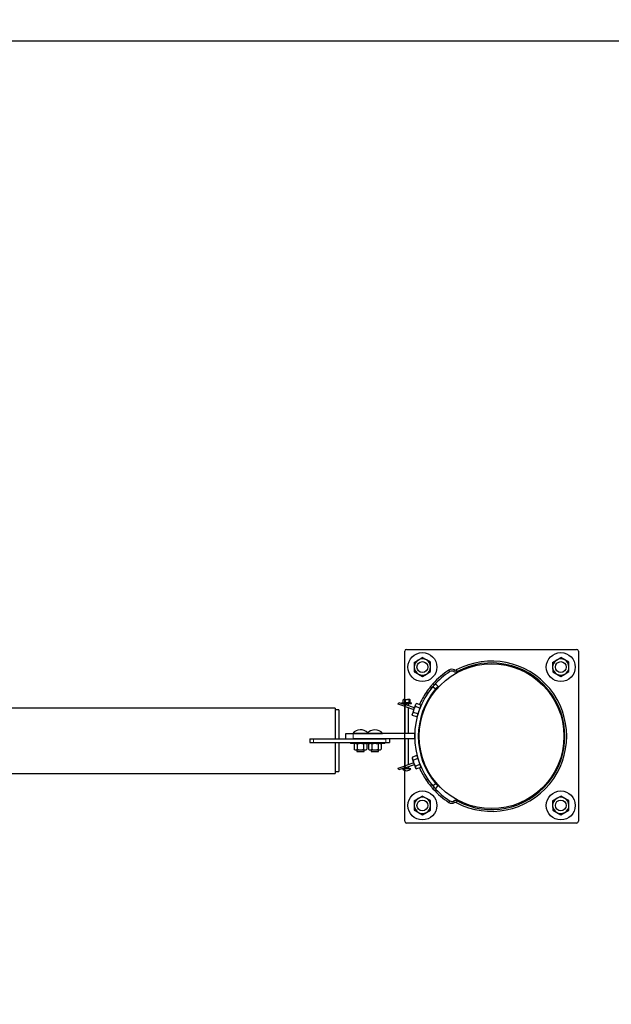
# Model space of a CAD drawing. Units: inches. Extents: x -195 to 148, y -221 to 259.
# Drawn here: x 27 to 68, y -18 to 50 of the extents above; entities that cross this region are included whole.
import ezdxf

# ---------------------------------------------------------------- set-up
doc = ezdxf.new("R2010")
doc.units = ezdxf.units.IN
doc.header["$LTSCALE"] = 75
doc.header["$MEASUREMENT"] = 0
doc.header["$PDSIZE"] = -1
doc.linetypes.add('DASHED', pattern=[19.05, 12.7, -6.35])
doc.linetypes.add('PHANTOM', pattern=[0.5, 0.25, -0.05, 0.05, -0.05, 0.05, -0.05])
for name, color, linetype in [('DIMENSIONS', 8, 'Continuous'), ('ES_Equipment', 7, 'Continuous'), ('ES_FALLZONE_ASTM', 4, 'DASHED'), ('ES_Footings', 1, 'Continuous'), ('ES_Install Brackets', 1, 'Continuous')]:
    doc.layers.add(name, color=color, linetype=linetype)
doc.styles.get("Standard").update_dxf_attribs({"font": 'calibri.ttf'})
doc.dimstyles.new('ISO-25', dxfattribs={"dimtxt": 10, "dimasz": 10, "dimexe": 5.25, "dimexo": 0.625, "dimtad": 0, "dimdec": 0, "dimlunit": 4, "dimtxsty": 'Standard', "dimblk": 'ARCHTICK', "dimcen": 2.5, "dimdle": 5.5, "dimclrd": 256, "dimclre": 256, "dimclrt": 256, "dimadec": 0, "dimazin": 0, "dimtfac": 1, "dimtdec": 0, "dimtmove": 0, "dimatfit": 3, "dimfxl": 1, "dimarcsym": 0})

# ---------------------------------------------------------------- blocks, each defined once
blk = doc.blocks.new('_ArchTick')
at = {"color": 0, "linetype": 'ByBlock', "const_width": 0.15}
blk.add_lwpolyline([(-0.5, -0.5), (0.5, 0.5)], dxfattribs=at)
blk = doc.blocks.new('*D3')
at = {"layer": 'Defpoints', "color": 0, "transparency": 16777216}
for p in [(142.309, 253.302), (-142.309, 0.312), (142.309, 0.312)]:
    blk.add_point(p, dxfattribs=at)
at = {"layer": 'DIMENSIONS', "lineweight": -2, "transparency": 16777216}
for p, q in [((-142.309, 0.938), (-142.309, 258.552)), ((142.309, 0.938), (142.309, 258.552)), ((-147.809, 253.302), (-16.154, 253.302)), ((147.809, 253.302), (16.154, 253.302))]:
    blk.add_line(p, q, dxfattribs=at)
at = {"layer": 'DIMENSIONS', "lineweight": -2, "transparency": 16777216, "xscale": 10, "yscale": 10, "zscale": 10, "rotation": 180}
blk.add_blockref('_ArchTick', (-142.309, 253.302), dxfattribs=at)
at = {"layer": 'DIMENSIONS', "lineweight": -2, "transparency": 16777216, "xscale": 10, "yscale": 10, "zscale": 10}
blk.add_blockref('_ArchTick', (142.309, 253.302), dxfattribs=at)
at = {"layer": 'DIMENSIONS', "transparency": 16777216, "insert": (0, 256.669), "char_height": 5, "attachment_point": 2}
blk.add_mtext('23\'-8 1/2"', dxfattribs=at)
blk = doc.blocks.new('A$C70ac9cd9')
at = {"layer": 'ES_Install Brackets'}
for p, q in [((-6, -5.875), (-6, 5.875)), ((-5.875, 6), (5.875, 6)), ((6, 5.875), (6, -5.875)), ((-5.346, 5.097), (-5.067, 5.263)), ((-5.346, 5.097), (-5.342, 4.773)), ((-5.342, 4.773), (-5.338, 4.448)), ((-5.067, 5.263), (-4.788, 5.429)), ((-4.504, 5.27), (-4.788, 5.429)), ((-4.221, 5.111), (-4.504, 5.27)), ((-4.217, 4.786), (-4.221, 5.111)), ((-4.213, 4.462), (-4.217, 4.786)), ((4.213, 5.097), (4.492, 5.263)), ((4.213, 5.097), (4.217, 4.773)), ((4.217, 4.773), (4.221, 4.448)), ((4.492, 5.263), (4.772, 5.429)), ((5.055, 5.27), (4.772, 5.429)), ((5.338, 5.111), (5.055, 5.27)), ((5.342, 4.786), (5.338, 5.111)), ((5.346, 4.462), (5.342, 4.786)), ((-5.338, 4.448), (-5.055, 4.289)), ((-5.055, 4.289), (-4.772, 4.13)), ((-4.772, 4.13), (-4.492, 4.296)), ((-4.492, 4.296), (-4.213, 4.462)), ((4.221, 4.448), (4.504, 4.289)), ((4.504, 4.289), (4.788, 4.13)), ((4.788, 4.13), (5.067, 4.296)), ((5.067, 4.296), (5.346, 4.462)), ((-5.346, -4.462), (-5.067, -4.296)), ((-5.346, -4.462), (-5.342, -4.786)), ((-5.067, -4.296), (-4.788, -4.13)), ((-4.504, -4.289), (-4.788, -4.13)), ((-4.221, -4.448), (-4.504, -4.289)), ((-4.217, -4.773), (-4.221, -4.448)), ((4.213, -4.462), (4.492, -4.296)), ((4.213, -4.462), (4.217, -4.786)), ((4.492, -4.296), (4.772, -4.13)), ((5.055, -4.289), (4.772, -4.13)), ((5.338, -4.448), (5.055, -4.289)), ((5.342, -4.773), (5.338, -4.448)), ((-5.342, -4.786), (-5.338, -5.111)), ((-5.338, -5.111), (-5.055, -5.27)), ((-5.055, -5.27), (-4.772, -5.429)), ((-4.772, -5.429), (-4.492, -5.263)), ((-4.492, -5.263), (-4.213, -5.097)), ((-4.213, -5.097), (-4.217, -4.773)), ((4.217, -4.786), (4.221, -5.111)), ((4.221, -5.111), (4.504, -5.27)), ((4.504, -5.27), (4.788, -5.429)), ((4.788, -5.429), (5.067, -5.263)), ((5.067, -5.263), (5.346, -5.097)), ((5.346, -5.097), (5.342, -4.773)), ((5.875, -6), (-5.875, -6))]:
    blk.add_line(p, q, dxfattribs=at)
for centre, radius in [((-4.78, 4.78), 1), ((4.78, 4.78), 1), ((-4.78, 4.78), 0.375), ((4.78, 4.78), 0.375), ((-4.78, -4.78), 1), ((4.78, -4.78), 1), ((-4.78, -4.78), 0.375), ((4.78, -4.78), 0.375)]:
    blk.add_circle(centre, radius, dxfattribs=at)
for centre, radius, start, end in [((-5.875, 5.875), 0.125, 90, 180), ((5.875, 5.875), 0.125, 0, 90), ((-4.78, 4.78), 0.563, 120.70689, 180.70689), ((-4.78, 4.78), 0.563, 180.70689, 240.70689), ((-4.78, 4.78), 0.563, 60.70689, 120.70689), ((-4.78, 4.78), 0.563, 0.70689, 60.70689), ((-4.78, 4.78), 0.562, 300.70689, 0.70689), ((4.78, 4.78), 0.562, 120.70689, 180.70689), ((4.78, 4.78), 0.562, 180.70689, 240.70689), ((4.78, 4.78), 0.563, 60.70689, 120.70689), ((4.78, 4.78), 0.563, 0.70689, 60.70689), ((4.78, 4.78), 0.563, 300.70689, 0.70689), ((-4.78, 4.78), 0.563, 240.70689, 300.70689), ((4.78, 4.78), 0.562, 240.70689, 300.70689), ((-4.78, -4.78), 0.563, 120.70689, 180.70689), ((-4.78, -4.78), 0.562, 60.70689, 120.70689), ((-4.78, -4.78), 0.562, 0.70689, 60.70689), ((4.78, -4.78), 0.562, 120.70689, 180.70689), ((4.78, -4.78), 0.563, 60.70689, 120.70689), ((4.78, -4.78), 0.563, 0.70689, 60.70689), ((-4.78, -4.78), 0.563, 180.70689, 240.70689), ((-4.78, -4.78), 0.563, 240.70689, 300.70689), ((-4.78, -4.78), 0.563, 300.70689, 0.70689), ((4.78, -4.78), 0.562, 180.70689, 240.70689), ((4.78, -4.78), 0.563, 240.70689, 300.70689), ((4.78, -4.78), 0.563, 300.70689, 0.70689), ((-5.875, -5.875), 0.125, 180, 270), ((5.875, -5.875), 0.125, 270, 0)]:
    blk.add_arc(centre, radius, start, end, dxfattribs=at)

msp = doc.modelspace()

# ---------------------------------------------------------------- linework, layer by layer
at = {"layer": 'ES_Equipment', "color": 8, "linetype": 'PHANTOM', "lineweight": 18}
for p, q in [((56.362, 4.882), (56.43, 4.777)), ((56.751, 4.893), (56.689, 4.784)), ((56.871, 4.891), (56.93, 4.781)), ((53.379, 2.479), (53.338, 2.361)), ((47, 0.125), (47, -0.125)), ((49.75, 0.5), (49.75, 0.125)), ((52, 0.125), (52, -0.125)), ((53.338, -1.736), (53.379, -1.854)), ((53.342, -1.867), (53.342, -1.933)), ((53.533, -1.801), (53.533, -1.933)), ((56.43, -4.152), (56.362, -4.257)), ((56.751, -4.268), (56.689, -4.159)), ((56.871, -4.266), (56.93, -4.156))]:
    msp.add_line(p, q, dxfattribs=at)
at = {"layer": 'ES_Equipment', "color": 7, "linetype": 'Continuous', "lineweight": 25}
for p, q in [((55.187, 3.664), (55.09, 3.742)), ((55.347, 3.852), (55.254, 3.935)), ((55.254, 3.744), (55.445, 3.583)), ((55.424, 3.936), (55.607, 3.765)), ((53.194, 2.818), (53.211, 2.832)), ((53.194, 2.642), (53.194, 2.818)), ((53.219, 2.843), (53.209, 2.836)), ((53.283, 2.843), (53.219, 2.843)), ((53.283, 2.843), (53.494, 2.843)), ((53.372, 2.642), (53.372, 2.818)), ((53.649, 2.843), (53.494, 2.843)), ((53.616, 2.642), (53.616, 2.818)), ((53.656, 2.843), (53.649, 2.843)), ((53.666, 2.836), (53.656, 2.843)), ((53.681, 2.642), (53.681, 2.818)), ((54.893, 3.266), (54.79, 3.336)), ((48.5, 2.25), (-48.5, 2.25)), ((48.5, 2.25), (48.5, 0.125)), ((48.75, 2.132), (48.5, 2.132)), ((48.75, 2.132), (48.75, 0.125)), ((52.865, 2.523), (52.906, 2.641)), ((53.338, 2.361), (52.865, 2.523)), ((52.906, 2.641), (53.379, 2.479)), ((53.093, 2.617), (53.093, 2.577)), ((53.093, 2.617), (53.306, 2.617)), ((53.093, 2.577), (53.306, 2.577)), ((53.194, 2.642), (53.211, 2.628)), ((53.209, 2.625), (53.219, 2.617)), ((53.306, 2.617), (53.781, 2.617)), ((53.306, 2.577), (53.781, 2.577)), ((53.312, 2.567), (53.312, 2.502)), ((53.562, 2.567), (53.312, 2.567)), ((53.312, 2.37), (53.312, 0.5)), ((53.338, 2.361), (53.94, 2.155)), ((53.981, 2.273), (53.379, 2.479)), ((53.562, 2.416), (53.562, 2.567)), ((53.562, 0.5), (53.562, 2.284)), ((53.656, 2.617), (53.666, 2.625)), ((53.681, 2.642), (53.664, 2.628)), ((53.781, 2.577), (53.781, 2.617)), ((53.947, 2.176), (53.841, 1.87)), ((54.054, 2.483), (53.947, 2.176)), ((54.362, 2.261), (54.05, 2.37)), ((54.071, 2.531), (54.054, 2.483)), ((54.121, 2.574), (54.071, 2.531)), ((54.433, 2.466), (54.121, 2.574)), ((54.362, 2.261), (54.22, 1.852)), ((54.433, 2.466), (54.362, 2.261)), ((54.379, 2.291), (54.373, 2.293)), ((54.674, 2.188), (54.615, 2.209)), ((53.841, 1.87), (53.824, 1.822)), ((53.824, 1.822), (53.837, 1.756)), ((54.149, 1.648), (53.837, 1.756)), ((54.22, 1.852), (53.908, 1.961)), ((54.22, 1.852), (54.149, 1.648)), ((54.209, 1.821), (54.215, 1.819)), ((54.451, 1.737), (54.51, 1.716)), ((46.75, 0.125), (46.75, -0.125)), ((46.75, 0.125), (47, 0.125)), ((47, 0.125), (52, 0.125)), ((49.25, 0.125), (49.25, 0.5)), ((49.25, 0.5), (49.75, 0.5)), ((49.718, 0.505), (49.718, 0.5)), ((49.718, 0.505), (50.718, 0.505)), ((54, 0.5), (49.75, 0.5)), ((54, 0.125), (49.75, 0.125)), ((50.718, 0.505), (50.718, 0.5)), ((50.718, 0.505), (51.781, 0.505)), ((51.781, 0.5), (51.781, 0.505)), ((52.25, 0.125), (52.25, -0.125)), ((53.312, 0.125), (53.312, -1.745)), ((53.562, -1.659), (53.562, 0.125)), ((54, 0.125), (54, 0.5)), ((46.75, -0.125), (47, -0.125)), ((47, -0.125), (52, -0.125)), ((48.5, -0.125), (48.5, -2.25)), ((48.75, -0.125), (48.75, -2.131)), ((49.562, -0.125), (49.562, -0.187)), ((49.987, -0.187), (49.562, -0.187)), ((49.875, -0.187), (49.817, -0.237)), ((49.817, -0.237), (49.817, -0.585)), ((49.817, -0.585), (49.875, -0.635)), ((49.875, -0.635), (49.925, -0.635)), ((49.925, -0.635), (50.25, -0.635)), ((50.563, -0.187), (49.987, -0.187)), ((50, -0.635), (50, -0.75)), ((50.033, -0.237), (50.033, -0.585)), ((50.25, -0.635), (50.575, -0.635)), ((50.467, -0.237), (50.467, -0.585)), ((50.5, -0.75), (50.5, -0.635)), ((50.563, -0.125), (50.563, -0.187)), ((50.987, -0.187), (50.563, -0.187)), ((50.575, -0.635), (50.625, -0.635)), ((50.683, -0.237), (50.625, -0.187)), ((50.625, -0.635), (50.683, -0.585)), ((50.683, -0.237), (50.683, -0.585)), ((50.875, -0.187), (50.817, -0.237)), ((50.817, -0.237), (50.817, -0.585)), ((50.817, -0.585), (50.875, -0.635)), ((50.875, -0.635), (50.925, -0.635)), ((50.925, -0.635), (51.25, -0.635)), ((51.938, -0.187), (50.987, -0.187)), ((51, -0.635), (51, -0.75)), ((51.033, -0.237), (51.033, -0.585)), ((51.25, -0.635), (51.575, -0.635)), ((51.467, -0.237), (51.467, -0.585)), ((51.5, -0.75), (51.5, -0.635)), ((51.575, -0.635), (51.625, -0.635)), ((51.683, -0.237), (51.625, -0.187)), ((51.625, -0.635), (51.683, -0.585)), ((51.683, -0.237), (51.683, -0.585)), ((51.938, -0.187), (51.938, -0.125)), ((52, -0.125), (52.25, -0.125)), ((50, -0.75), (50.5, -0.75)), ((51, -0.75), (51.5, -0.75)), ((53.837, -1.131), (53.824, -1.197)), ((53.824, -1.197), (53.841, -1.245)), ((54.149, -1.023), (53.837, -1.131)), ((53.947, -1.551), (53.841, -1.245)), ((54.22, -1.227), (53.908, -1.336)), ((54.149, -1.023), (54.22, -1.227)), ((54.215, -1.194), (54.209, -1.196)), ((54.22, -1.227), (54.362, -1.636)), ((54.51, -1.091), (54.451, -1.112)), ((52.865, -1.898), (53.338, -1.736)), ((52.906, -2.016), (52.865, -1.898)), ((53.379, -1.854), (52.906, -2.016)), ((53.148, -1.933), (53.148, -1.938)), ((53.727, -1.933), (53.148, -1.933)), ((53.727, -1.938), (53.148, -1.938)), ((53.311, -1.877), (53.311, -1.933)), ((53.94, -1.53), (53.338, -1.736)), ((53.379, -1.854), (53.981, -1.648)), ((53.558, -1.793), (53.564, -1.793)), ((53.562, -1.793), (53.562, -1.791)), ((53.564, -1.793), (53.564, -1.933)), ((53.727, -1.938), (53.727, -1.933)), ((53.947, -1.551), (54.054, -1.858)), ((54.362, -1.636), (54.05, -1.745)), ((54.054, -1.858), (54.071, -1.906)), ((54.071, -1.906), (54.121, -1.949)), ((54.433, -1.841), (54.121, -1.949)), ((54.362, -1.636), (54.433, -1.841)), ((54.373, -1.668), (54.379, -1.666)), ((54.615, -1.584), (54.674, -1.563)), ((-48.5, -2.25), (48.5, -2.25)), ((48.5, -2.131), (48.75, -2.131)), ((54.893, -2.641), (54.79, -2.711)), ((55.187, -3.039), (55.09, -3.117)), ((55.254, -3.119), (55.445, -2.958)), ((55.347, -3.227), (55.254, -3.31)), ((55.424, -3.311), (55.607, -3.14))]:
    msp.add_line(p, q, dxfattribs=at)
at = {"layer": 'ES_Equipment', "color": 7, "linetype": 'Continuous', "lineweight": 25, "flags": 128}
for points in [[(53.194, 2.818), (53.216, 2.829), (53.283, 2.843)], [(53.283, 2.843), (53.3, 2.842), (53.372, 2.818)], [(53.494, 2.843), (53.387, 2.824), (53.372, 2.818)], [(53.616, 2.818), (53.503, 2.843), (53.494, 2.843)], [(53.649, 2.843), (53.62, 2.824), (53.616, 2.818)], [(53.681, 2.818), (53.651, 2.843), (53.649, 2.843)], [(53.194, 2.642), (53.216, 2.631), (53.283, 2.617)], [(53.283, 2.617), (53.3, 2.618), (53.372, 2.642)], [(53.494, 2.617), (53.387, 2.637), (53.372, 2.642)], [(53.616, 2.642), (53.503, 2.617), (53.494, 2.617)], [(53.649, 2.617), (53.62, 2.637), (53.616, 2.642)], [(53.908, 1.961), (53.932, 2.125), (53.947, 2.176)], [(53.947, 2.176), (54.022, 2.328), (54.05, 2.37)], [(54.05, 2.37), (54.045, 2.428), (54.054, 2.483)], [(53.837, 1.756), (53.831, 1.815), (53.841, 1.87)], [(53.908, -1.336), (53.868, -1.294), (53.841, -1.245)], [(53.947, -1.551), (53.932, -1.5), (53.908, -1.336)], [(54.05, -1.745), (54.022, -1.703), (53.947, -1.551)], [(54.121, -1.949), (54.081, -1.907), (54.054, -1.858)]]:
    msp.add_lwpolyline(points, dxfattribs=at)
at = {"layer": 'ES_Equipment', "color": 7, "linetype": 'Continuous', "lineweight": 25}
msp.add_circle((59.309, 0.312), 5, dxfattribs=at)
for centre, radius, start, end in [((59.309, 0.312), 5.188, 241.96868, 118.03132), ((59.309, 0.312), 5.438, 122.81671, 138.22746), ((59.309, 0.312), 5.313, 122.81671, 138.22746), ((56.566, 4.567), 0.375, 60.39518, 122.81671), ((56.566, 4.567), 0.25, 60.39518, 122.81671), ((56.813, 5.002), 0.25, 240.39518, 298.03132), ((56.813, 5.002), 0.125, 240.39518, 298.03132), ((59.309, 0.312), 5.063, 241.96868, 118.03132), ((59.309, 0.312), 5.312, 139.76124, 220.23876), ((59.309, 0.312), 5.062, 139.76124, 220.23876), ((59.309, 0.312), 5.437, 140.89238, 146.22222), ((59.309, 0.312), 5.438, 138.22746, 140.89238), ((59.309, 0.312), 5.313, 138.22746, 140.89238), ((59.309, 0.312), 5.312, 137, 139.76124), ((59.309, 0.312), 5.062, 137, 139.76124), ((59.309, 0.312), 5.438, 146.22222, 156.26275), ((54.247, 2.411), 0.206, 127.68892, 159.58746), ((54.034, 1.798), 0.206, 127.68892, 159.58746), ((50.25, 0.079), 0.681, 42.79607, 141.26098), ((51.25, 0.079), 0.681, 38.73902, 141.26098), ((49.932, -0.344), 0.157, 92.52886, 137.0537), ((49.932, -0.478), 0.157, 222.9463, 267.47114), ((49.907, -0.368), 0.182, 46.05691, 84.36053), ((49.907, -0.454), 0.182, 275.63947, 313.94309), ((50.264, -0.739), 0.552, 91.40307, 114.60475), ((50.264, -0.083), 0.552, 245.39525, 268.59693), ((50.239, -0.728), 0.541, 65.14867, 88.8435), ((50.239, -0.094), 0.541, 271.1565, 294.85133), ((50.582, -0.344), 0.157, 92.52886, 137.0537), ((50.582, -0.478), 0.157, 222.9463, 267.47114), ((50.557, -0.368), 0.182, 46.05691, 84.36053), ((50.557, -0.454), 0.182, 275.63947, 313.94309), ((50.932, -0.344), 0.157, 92.52886, 137.0537), ((50.932, -0.478), 0.157, 222.9463, 267.47114), ((50.907, -0.368), 0.182, 46.05691, 84.36053), ((50.907, -0.454), 0.182, 275.63947, 313.94309), ((51.264, -0.739), 0.552, 91.40307, 114.60475), ((51.264, -0.083), 0.552, 245.39525, 268.59693), ((51.239, -0.728), 0.541, 65.14867, 88.8435), ((51.239, -0.094), 0.541, 271.1565, 294.85133), ((51.582, -0.344), 0.157, 92.52886, 137.0537), ((51.582, -0.478), 0.157, 222.9463, 267.47114), ((51.557, -0.368), 0.182, 46.05691, 84.36053), ((51.557, -0.454), 0.182, 275.63947, 313.94309), ((54.037, -1.181), 0.206, 166.0283, 197.92684), ((53.437, -1.681), 0.387, 221.63506, 318.36494), ((54.25, -1.795), 0.206, 166.0283, 197.92684), ((59.309, 0.312), 5.438, 203.73725, 213.77778), ((59.309, 0.312), 5.438, 213.77778, 219.10762), ((59.309, 0.312), 5.438, 219.10762, 221.77254), ((59.309, 0.312), 5.312, 219.10762, 221.77254), ((59.309, 0.312), 5.312, 220.23876, 223), ((59.309, 0.312), 5.438, 221.77254, 237.18329), ((59.309, 0.312), 5.312, 221.77254, 237.18329), ((59.309, 0.312), 5.062, 220.23876, 223), ((56.566, -3.942), 0.375, 237.18329, 299.60482), ((56.566, -3.942), 0.25, 237.18329, 299.60482), ((56.813, -4.377), 0.25, 61.96868, 119.60482), ((56.813, -4.377), 0.125, 61.96868, 119.60482)]:
    msp.add_arc(centre, radius, start, end, dxfattribs=at)
at = {"layer": 'ES_FALLZONE_ASTM', "ltscale": 0.01}
msp.add_lwpolyline([(64.309, -77.688, 1), (64.309, 78.312), (63.004, 78.312), (63.004, 215.013), (-63.004, 215.013), (-63.004, 78.312), (-64.309, 78.312, 1), (-64.309, -77.688), (-63.004, -77.688), (-63.004, -215.013), (63.004, -215.013), (63.004, -77.688)], format="xyb", close=True, dxfattribs=at)
at = {"layer": 'ES_Footings'}
msp.add_lwpolyline([(77.25, -47.687), (77.25, 48.312), (-77.25, 48.312), (-77.25, -47.687)], close=True, dxfattribs=at)

# ---------------------------------------------------------------- block references
msp.add_blockref('A$C70ac9cd9', (59.309, 0.312))

# ---------------------------------------------------------------- dimensions: what is measured, and where the dimension line sits
at = {"layer": 'DIMENSIONS'}
dim = msp.add_linear_dim(base=(142.309, 253.302), p1=(-142.309, 0.312), p2=(142.309, 0.312), dimstyle='ISO-25', override={"dimtxt": 5, "dimdec": 1, "dimfrac": 2}, dxfattribs=at)
dim.commit()
dim.dimension.update_dxf_attribs({"geometry": '*D3', "text_midpoint": (0, 253.302), "dimtype": 128})

doc.saveas('drawing.dxf')
